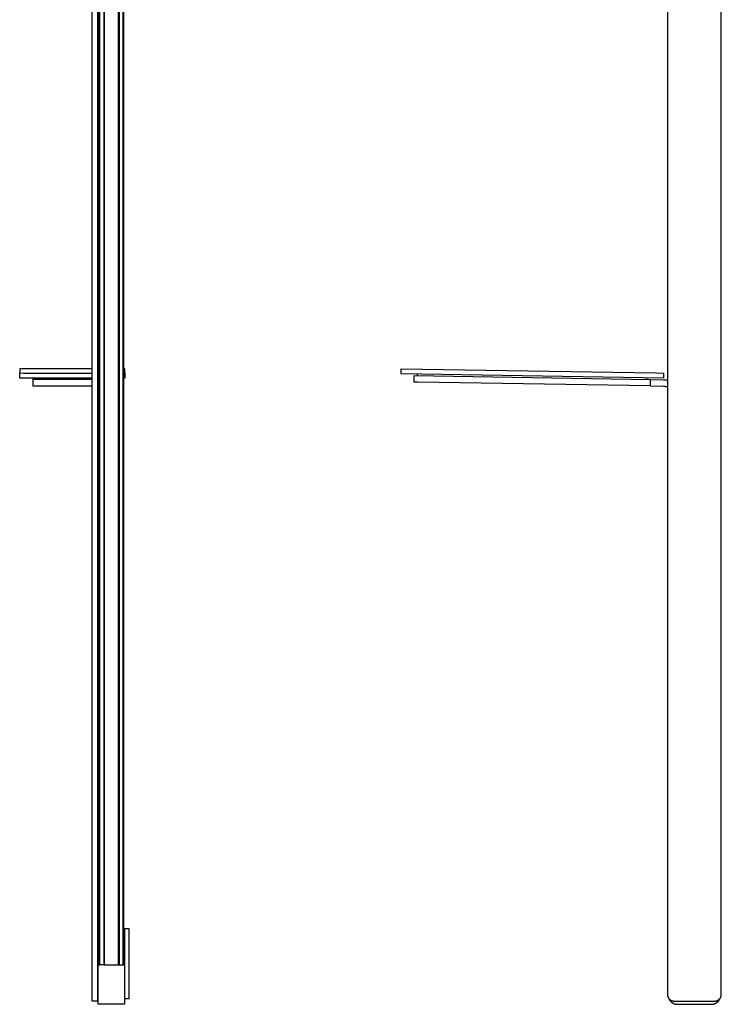
# Model space of a CAD drawing. Units: millimetres. Extents: x -471 to 390, y -1392 to 1818.
# Drawn here: x -219 to 316, y 317 to 1067 of the extents above; entities that cross this region are included whole.
import ezdxf

# ---------------------------------------------------------------- set-up
doc = ezdxf.new("R2010")
doc.units = ezdxf.units.MM
doc.header["$MEASUREMENT"] = 0
doc.layers.add('Default', color=7, linetype='Continuous', true_color=0x000000)

msp = doc.modelspace()

# ---------------------------------------------------------------- linework, layer by layer
at = {"layer": 'Default', "color": 7, "true_color": 0xffffff}
for p, q in [((-143.25, 1787.65), (-143.25, 346.65)), ((-140.2, 346.65), (-140.2, 1787.65)), ((-139.6, 346.65), (-139.6, 1787.65)), ((274.66, 1441.23), (274.66, 324.15)), ((-163.7, 319.15), (-163.7, 1314.14)), ((-159.7, 1314.11), (-159.7, 319.15)), ((-158.6, 346.65), (-158.6, 1314.1)), ((-158, 346.65), (-158, 1314.1)), ((-154.95, 1314.07), (-154.95, 346.65)), ((-154.35, 346.65), (-154.35, 1314.07)), ((-143.85, 1313.98), (-143.85, 346.65)), ((315.66, 324.15), (315.66, 1248.22)), ((-216.01, 801.09), (-219.01, 800.99)), ((-219.01, 800.99), (-219.01, 797.88)), ((-219.01, 793.88), (-219.01, 797.88)), ((-219.01, 797.88), (-216.01, 797.78)), ((-213.01, 801.09), (-216.01, 801.09)), ((-216.01, 797.78), (-213.01, 797.78)), ((-163.7, 801.09), (-213.01, 801.09)), ((-213.01, 797.78), (-163.7, 797.78)), ((-139.01, 800.99), (-139.6, 801.03)), ((-139.6, 797.84), (-139.01, 797.88)), ((-139.01, 797.88), (-139.01, 800.99)), ((-139.01, 797.88), (-139.01, 793.88)), ((71.58, 797.09), (71.65, 801.09)), ((271.55, 793.79), (71.58, 797.09)), ((71.65, 801.09), (265.62, 797.88)), ((81.48, 790.92), (81.56, 795.83)), ((81.56, 795.83), (261.55, 792.85)), ((84.06, 795.78), (84.08, 796.88)), ((265.62, 797.88), (271.62, 797.78)), ((271.62, 797.78), (271.55, 793.79)), ((-216.01, 793.79), (-219.01, 793.88)), ((-213.01, 793.79), (-216.01, 793.79)), ((-163.7, 793.79), (-213.01, 793.79)), ((-209.01, 793.79), (-209.01, 787.99)), ((-206.01, 792.85), (-209.01, 792.9)), ((-206.51, 792.89), (-206.51, 793.79)), ((-163.7, 792.85), (-206.01, 792.85)), ((-139.01, 793.88), (-139.6, 793.84)), ((84.48, 790.87), (81.48, 790.92)), ((261.55, 787.94), (84.48, 790.87)), ((259.04, 792.89), (259.05, 793.99)), ((261.55, 792.85), (261.55, 787.94)), ((261.55, 792.85), (271.72, 792.68)), ((271.72, 792.68), (272.21, 792.67)), ((272.21, 792.67), (272.71, 792.63)), ((272.71, 792.63), (273.2, 792.58)), ((273.2, 792.58), (273.69, 792.52)), ((273.69, 792.52), (274.18, 792.44)), ((274.18, 792.44), (274.66, 792.34)), ((-209.01, 787.99), (-206.01, 787.94)), ((-206.01, 787.94), (-163.7, 787.94)), ((261.55, 787.94), (271.63, 787.77)), ((271.63, 787.77), (271.98, 787.76)), ((271.98, 787.76), (272.32, 787.74)), ((272.32, 787.74), (272.66, 787.7)), ((272.66, 787.7), (273, 787.66)), ((273, 787.66), (273.34, 787.6)), ((273.34, 787.6), (273.67, 787.53)), ((273.67, 787.53), (274.01, 787.45)), ((274.01, 787.45), (274.34, 787.36)), ((274.34, 787.36), (274.66, 787.25)), ((-135.6, 374.15), (-139.14, 374.15)), ((-139.14, 374.15), (-139.14, 346.65)), ((-135.6, 321.15), (-135.6, 374.15)), ((-159.7, 348.15), (-158.6, 348.15)), ((-159.1, 316.65), (-159.1, 346.65)), ((-159.1, 346.65), (-158, 346.65)), ((-154.95, 346.65), (-158, 346.65)), ((-154.95, 346.65), (-143.25, 346.65)), ((-143.25, 346.65), (-140.2, 346.65)), ((-140.2, 346.65), (-139.1, 346.65)), ((-139.1, 346.65), (-139.1, 316.65)), ((274.66, 324.15), (274.67, 323.98)), ((274.67, 323.98), (274.68, 323.81)), ((274.68, 323.81), (274.69, 323.64)), ((274.69, 323.64), (274.71, 323.47)), ((274.71, 323.47), (274.74, 323.3)), ((274.74, 323.3), (274.77, 323.13)), ((274.77, 323.13), (274.81, 322.96)), ((274.81, 322.96), (274.85, 322.8)), ((274.85, 322.8), (274.9, 322.63)), ((315.43, 322.63), (315.48, 322.8)), ((315.48, 322.8), (315.52, 322.96)), ((315.52, 322.96), (315.56, 323.13)), ((315.56, 323.13), (315.59, 323.3)), ((315.59, 323.3), (315.62, 323.47)), ((315.62, 323.47), (315.64, 323.64)), ((315.64, 323.64), (315.65, 323.81)), ((315.65, 323.81), (315.66, 323.98)), ((315.66, 323.98), (315.66, 324.15)), ((-159.7, 319.15), (-163.7, 319.15)), ((-139.1, 316.65), (-159.1, 316.65)), ((-139.1, 321.15), (-135.6, 321.15)), ((274.9, 322.63), (274.95, 322.47)), ((274.95, 322.47), (275.01, 322.31)), ((275.01, 322.31), (275.08, 322.15)), ((275.08, 322.15), (275.15, 322)), ((275.15, 322), (275.23, 321.85)), ((275.23, 321.85), (275.31, 321.7)), ((275.31, 321.7), (275.39, 321.55)), ((275.39, 321.55), (275.48, 321.4)), ((275.48, 321.4), (275.58, 321.26)), ((275.58, 321.26), (275.68, 321.13)), ((275.59, 321.25), (275.67, 321.03)), ((275.67, 321.03), (275.76, 320.81)), ((275.68, 321.13), (275.79, 320.99)), ((275.76, 320.81), (275.86, 320.6)), ((275.79, 320.99), (275.9, 320.86)), ((275.86, 320.6), (275.97, 320.39)), ((275.9, 320.86), (276.01, 320.73)), ((275.97, 320.39), (276.09, 320.18)), ((276.01, 320.73), (276.13, 320.61)), ((276.09, 320.18), (276.21, 319.97)), ((276.13, 320.61), (276.25, 320.49)), ((276.21, 319.97), (276.33, 319.77)), ((276.25, 320.49), (276.38, 320.38)), ((276.33, 319.77), (276.47, 319.58)), ((276.38, 320.38), (276.51, 320.27)), ((276.47, 319.58), (276.61, 319.39)), ((276.51, 320.27), (276.64, 320.16)), ((276.61, 319.39), (276.76, 319.2)), ((276.64, 320.16), (276.78, 320.06)), ((276.76, 319.2), (276.91, 319.02)), ((276.78, 320.06), (276.92, 319.97)), ((276.91, 319.02), (277.07, 318.84)), ((276.92, 319.97), (277.07, 319.87)), ((277.07, 319.87), (277.21, 319.79)), ((277.07, 318.84), (277.24, 318.67)), ((277.21, 319.79), (277.36, 319.71)), ((277.24, 318.67), (277.41, 318.51)), ((277.36, 319.71), (277.52, 319.63)), ((277.41, 318.51), (277.59, 318.35)), ((277.52, 319.63), (277.67, 319.56)), ((277.59, 318.35), (277.77, 318.2)), ((277.67, 319.56), (277.83, 319.5)), ((277.77, 318.2), (277.96, 318.05)), ((277.83, 319.5), (277.99, 319.44)), ((277.96, 318.05), (278.15, 317.91)), ((277.99, 319.44), (278.15, 319.38)), ((278.15, 319.38), (278.32, 319.33)), ((278.15, 317.91), (278.35, 317.78)), ((278.32, 319.33), (278.48, 319.29)), ((278.35, 317.78), (278.55, 317.65)), ((278.48, 319.29), (278.65, 319.25)), ((278.55, 317.65), (278.75, 317.53)), ((278.65, 319.25), (278.82, 319.22)), ((278.75, 317.53), (278.96, 317.42)), ((278.82, 319.22), (278.98, 319.19)), ((278.96, 317.42), (279.18, 317.32)), ((278.98, 319.19), (279.15, 319.17)), ((279.15, 319.17), (279.32, 319.16)), ((279.18, 317.32), (279.39, 317.22)), ((279.32, 319.16), (279.49, 319.15)), ((279.39, 317.22), (279.61, 317.13)), ((279.49, 319.15), (279.66, 319.15)), ((279.61, 317.13), (279.83, 317.05)), ((279.66, 319.15), (310.66, 319.15)), ((279.83, 317.05), (280.06, 316.97)), ((280.06, 316.97), (280.29, 316.9)), ((280.29, 316.9), (280.52, 316.84)), ((280.52, 316.84), (280.75, 316.79)), ((280.75, 316.79), (280.98, 316.75)), ((280.98, 316.75), (281.22, 316.71)), ((281.22, 316.71), (281.45, 316.68)), ((281.45, 316.68), (281.69, 316.66)), ((281.69, 316.66), (281.93, 316.65)), ((281.93, 316.65), (282.16, 316.65)), ((282.16, 316.65), (308.16, 316.65)), ((308.16, 316.65), (308.4, 316.65)), ((308.4, 316.65), (308.64, 316.66)), ((308.64, 316.66), (308.88, 316.68)), ((308.88, 316.68), (309.11, 316.71)), ((309.11, 316.71), (309.35, 316.75)), ((309.35, 316.75), (309.58, 316.79)), ((309.58, 316.79), (309.81, 316.84)), ((309.81, 316.84), (310.04, 316.9)), ((310.04, 316.9), (310.27, 316.97)), ((310.27, 316.97), (310.5, 317.05)), ((310.5, 317.05), (310.72, 317.13)), ((310.66, 319.15), (310.84, 319.15)), ((310.72, 317.13), (310.94, 317.22)), ((310.84, 319.15), (311.01, 319.16)), ((310.94, 317.22), (311.15, 317.32)), ((311.01, 319.16), (311.18, 319.17)), ((311.15, 317.32), (311.37, 317.42)), ((311.18, 319.17), (311.35, 319.19)), ((311.35, 319.19), (311.51, 319.22)), ((311.37, 317.42), (311.58, 317.53)), ((311.51, 319.22), (311.68, 319.25)), ((311.58, 317.53), (311.78, 317.65)), ((311.68, 319.25), (311.85, 319.29)), ((311.78, 317.65), (311.98, 317.78)), ((311.85, 319.29), (312.01, 319.33)), ((311.98, 317.78), (312.18, 317.91)), ((312.01, 319.33), (312.18, 319.38)), ((312.18, 319.38), (312.34, 319.44)), ((312.18, 317.91), (312.37, 318.05)), ((312.34, 319.44), (312.5, 319.5)), ((312.37, 318.05), (312.56, 318.2)), ((312.5, 319.5), (312.66, 319.56)), ((312.56, 318.2), (312.74, 318.35)), ((312.66, 319.56), (312.81, 319.63)), ((312.74, 318.35), (312.92, 318.51)), ((312.81, 319.63), (312.97, 319.71)), ((312.92, 318.51), (313.09, 318.67)), ((312.97, 319.71), (313.12, 319.79)), ((313.09, 318.67), (313.26, 318.84)), ((313.12, 319.79), (313.26, 319.87)), ((313.26, 319.87), (313.41, 319.97)), ((313.26, 318.84), (313.42, 319.02)), ((313.41, 319.97), (313.55, 320.06)), ((313.42, 319.02), (313.57, 319.2)), ((313.55, 320.06), (313.69, 320.16)), ((313.57, 319.2), (313.72, 319.39)), ((313.69, 320.16), (313.82, 320.27)), ((313.72, 319.39), (313.86, 319.58)), ((313.82, 320.27), (313.95, 320.38)), ((313.86, 319.58), (314, 319.77)), ((313.95, 320.38), (314.08, 320.49)), ((314, 319.77), (314.12, 319.97)), ((314.08, 320.49), (314.2, 320.61)), ((314.12, 319.97), (314.24, 320.18)), ((314.2, 320.61), (314.32, 320.73)), ((314.24, 320.18), (314.36, 320.39)), ((314.32, 320.73), (314.43, 320.86)), ((314.36, 320.39), (314.47, 320.6)), ((314.43, 320.86), (314.54, 320.99)), ((314.47, 320.6), (314.57, 320.81)), ((314.54, 320.99), (314.65, 321.13)), ((314.57, 320.81), (314.66, 321.03)), ((314.65, 321.13), (314.75, 321.26)), ((314.66, 321.03), (314.74, 321.25)), ((314.75, 321.26), (314.85, 321.4)), ((314.85, 321.4), (314.94, 321.55)), ((314.94, 321.55), (315.02, 321.7)), ((315.02, 321.7), (315.1, 321.85)), ((315.1, 321.85), (315.18, 322)), ((315.18, 322), (315.25, 322.15)), ((315.25, 322.15), (315.32, 322.31)), ((315.32, 322.31), (315.38, 322.47)), ((315.38, 322.47), (315.43, 322.63))]:
    msp.add_line(p, q, dxfattribs=at)

doc.saveas('drawing.dxf')
